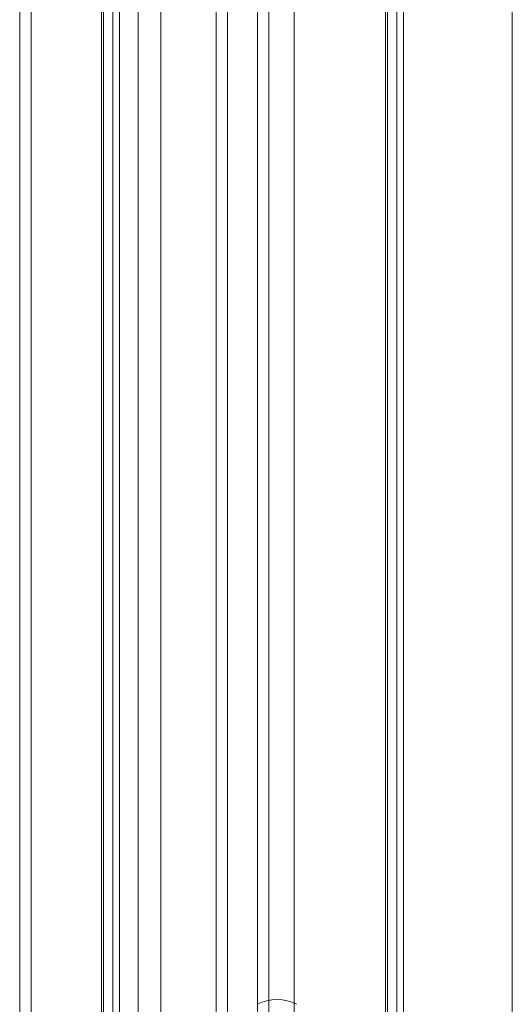
# Model space of a CAD drawing. Units: millimetres. Extents: x 63 to 4308, y 73 to 3064.
# Drawn here: x 3856 to 3902, y 2049 to 2141 of the extents above; entities that cross this region are included whole.
import ezdxf

# ---------------------------------------------------------------- set-up
doc = ezdxf.new("R2010")
doc.units = ezdxf.units.MM
doc.header["$LTSCALE"] = 2

msp = doc.modelspace()

# ---------------------------------------------------------------- linework, layer by layer
at = {"color": 7, "linetype": 'Continuous', "lineweight": 18}
for p, q in [((3902.494, 1689.978), (3902.494, 2343.211)), ((3902.494, 1692.427), (3902.494, 2343.21)), ((3891.713, 2337.457), (3891.713, 1690.872)), ((3890.653, 2336.845), (3890.653, 1690.26)), ((3890.828, 1690.231), (3890.828, 2336.384)), ((3892.328, 1690.231), (3892.328, 2336.384)), ((3890.653, 1690.202), (3890.653, 2335.923)), ((3891.713, 1689.59), (3891.713, 2335.311)), ((3882.129, 1726.475), (3882.129, 2332.675)), ((3882.129, 1725.251), (3882.129, 2331.45)), ((3875.907, 1707.288), (3875.907, 2327.859)), ((3874.846, 1706.676), (3874.846, 2327.247)), ((3867.563, 1718.066), (3867.563, 2324.266)), ((3869.684, 1718.066), (3869.684, 2324.266)), ((3857.56, 2298.445), (3857.56, 1710.536)), ((3856.499, 2297.833), (3856.499, 1709.923)), ((3865.197, 2294.036), (3865.197, 1706.127)), ((3864.136, 2293.424), (3864.136, 1705.515)), ((3864.136, 2292.934), (3864.136, 1705.025)), ((3864.312, 1705.27), (3864.312, 2293.179)), ((3865.812, 1705.27), (3865.812, 2293.179)), ((3865.197, 2292.322), (3865.197, 1704.413)), ((3879.763, 2045.56), (3879.763, 2233.364)), ((3878.703, 2044.947), (3878.703, 2232.752))]:
    msp.add_line(p, q, dxfattribs=at)
msp.add_arc((3880.525, 2045.691), 3.988, 62.54603, 117.45397, dxfattribs=at)

doc.saveas('drawing.dxf')
